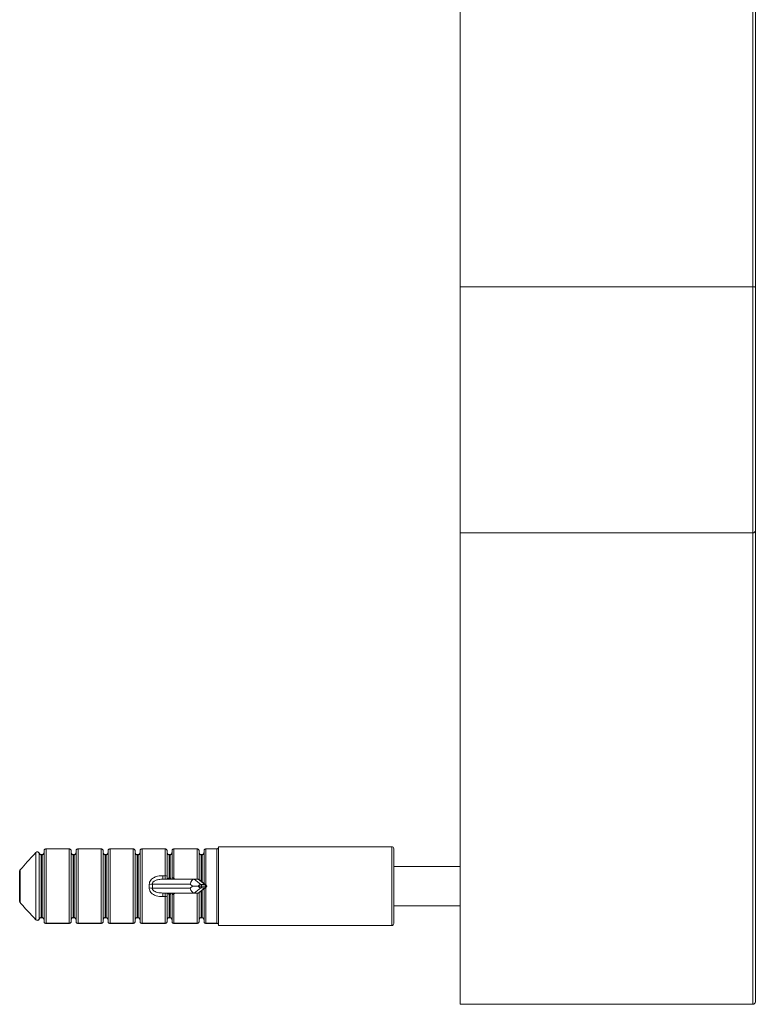
# Model space of a CAD drawing. Units: millimetres. Extents: x 25 to 1460, y 25 to 1025.
# Drawn here: x 846 to 921, y 454 to 554 of the extents above; entities that cross this region are included whole.
import ezdxf

# ---------------------------------------------------------------- set-up
doc = ezdxf.new("R2010")
doc.units = ezdxf.units.MM
doc.header["$LTSCALE"] = 5

msp = doc.modelspace()

# ---------------------------------------------------------------- linework, layer by layer
at = {"color": 7, "linetype": 'Continuous', "lineweight": 15}
for p, q in [((891.1, 526.77), (891.1, 653.9)), ((920.85, 526.77), (920.85, 653.9)), ((921.1, 653.65), (921.1, 526.7)), ((920.85, 526.77), (891.1, 526.77)), ((891.1, 501.77), (891.1, 526.77)), ((920.85, 501.77), (920.85, 526.77)), ((921.1, 526.7), (921.1, 502.02)), ((921.1, 502.02), (921.1, 454.15)), ((920.85, 501.77), (891.1, 501.77)), ((891.1, 453.9), (891.1, 501.77)), ((920.85, 453.9), (920.85, 501.77)), ((848.02, 469.32), (848.02, 469.31)), ((848.02, 462.48), (848.02, 469.31)), ((848.35, 469.24), (848.35, 462.55)), ((848.35, 469.24), (848.35, 469.24)), ((848.64, 469.1), (848.54, 469.1)), ((848.54, 469.09), (848.54, 462.7)), ((848.64, 469.09), (848.54, 469.09)), ((848.64, 462.7), (848.64, 469.09)), ((848.84, 462.29), (848.84, 469.5)), ((851.42, 469.67), (849.01, 469.67)), ((849.04, 469.67), (849.04, 462.13)), ((851.39, 469.67), (849.04, 469.67)), ((851.39, 462.13), (851.39, 469.67)), ((851.59, 469.5), (851.59, 462.29)), ((851.89, 469.1), (851.79, 469.1)), ((851.79, 469.09), (851.79, 462.7)), ((851.89, 469.09), (851.79, 469.09)), ((851.89, 462.7), (851.89, 469.09)), ((852.09, 462.29), (852.09, 469.5)), ((854.67, 469.67), (852.26, 469.67)), ((852.29, 469.67), (852.29, 462.13)), ((854.64, 469.67), (852.29, 469.67)), ((854.64, 462.13), (854.64, 469.67)), ((854.84, 469.5), (854.84, 462.29)), ((855.14, 469.1), (855.04, 469.1)), ((855.04, 469.09), (855.04, 462.7)), ((855.14, 469.09), (855.04, 469.09)), ((855.14, 462.7), (855.14, 469.09)), ((855.34, 462.29), (855.34, 469.5)), ((857.92, 469.67), (855.51, 469.67)), ((855.54, 469.67), (855.54, 462.13)), ((857.89, 469.67), (855.54, 469.67)), ((857.89, 462.13), (857.89, 469.67)), ((858.09, 469.5), (858.09, 462.29)), ((858.39, 469.1), (858.29, 469.1)), ((858.29, 469.09), (858.29, 462.7)), ((858.39, 469.09), (858.29, 469.09)), ((858.39, 462.7), (858.39, 469.09)), ((858.59, 462.29), (858.59, 469.5)), ((861.17, 469.67), (858.76, 469.67)), ((858.79, 469.67), (858.79, 462.13)), ((861.14, 469.67), (858.79, 469.67)), ((861.14, 466.96), (861.14, 469.67)), ((861.34, 469.5), (861.34, 466.91)), ((861.64, 469.1), (861.54, 469.1)), ((861.54, 469.09), (861.54, 466.75)), ((861.64, 469.09), (861.54, 469.09)), ((861.64, 466.75), (861.64, 469.09)), ((861.84, 466.7), (861.84, 469.5)), ((864.42, 469.67), (862.01, 469.67)), ((864.39, 469.67), (862.04, 469.67)), ((862.04, 469.67), (862.04, 466.69)), ((864.59, 469.5), (864.59, 466.56)), ((864.89, 469.1), (864.79, 469.1)), ((864.89, 469.09), (864.79, 469.09)), ((865.09, 466.18), (865.09, 469.5)), ((866.39, 469.67), (865.26, 469.67)), ((866.39, 469.67), (865.29, 469.67)), ((866.39, 462.13), (866.39, 469.67)), ((884.16, 469.9), (866.56, 469.9)), ((866.56, 469.78), (866.56, 469.9)), ((866.56, 462.02), (866.56, 469.78)), ((884.36, 469.7), (884.36, 462.1)), ((846.36, 464.35), (846.36, 467.45)), ((846.42, 467.57), (846.42, 464.23)), ((891.1, 467.9), (884.36, 467.9)), ((863.67, 466.1), (859.85, 466.1)), ((860.89, 466.96), (860.89, 466.6)), ((860.89, 466.96), (861.14, 466.96)), ((860.89, 466.6), (864.09, 466.6)), ((861.14, 466.6), (861.14, 466.96)), ((861.34, 466.91), (861.34, 466.6)), ((861.54, 466.75), (861.64, 466.75)), ((861.7, 466.57), (861.7, 466.69)), ((861.84, 466.62), (861.84, 466.7)), ((863.93, 465.9), (863.67, 466.1)), ((864.09, 466.6), (864.78, 466.08)), ((864.09, 466.6), (864.48, 466.6)), ((865.17, 466.08), (864.48, 466.6)), ((865.28, 466.04), (864.59, 466.56)), ((864.78, 466.08), (865.17, 466.08)), ((859.85, 465.7), (863.67, 465.7)), ((864.09, 465.2), (860.89, 465.2)), ((860.89, 464.83), (860.89, 465.2)), ((861.14, 464.83), (861.14, 465.2)), ((861.34, 465.2), (861.34, 464.89)), ((861.54, 465.05), (861.54, 462.7)), ((861.64, 465.05), (861.54, 465.05)), ((861.64, 462.7), (861.64, 465.05)), ((861.7, 465.1), (861.7, 465.22)), ((861.84, 465.09), (861.84, 465.17)), ((861.84, 462.29), (861.84, 465.09)), ((862.04, 465.11), (862.04, 462.13)), ((863.67, 465.7), (863.93, 465.9)), ((863.93, 465.9), (864.51, 465.9)), ((864.78, 465.72), (864.09, 465.2)), ((864.48, 465.2), (864.09, 465.2)), ((864.48, 465.2), (865.17, 465.72)), ((864.59, 465.24), (865.28, 465.76)), ((864.59, 465.23), (864.59, 462.29)), ((865.17, 465.72), (864.78, 465.72)), ((865.24, 465.9), (864.86, 465.9)), ((864.86, 465.89), (865.24, 465.89)), ((865.09, 462.29), (865.09, 465.61)), ((861.14, 464.83), (860.89, 464.83)), ((861.14, 462.13), (861.14, 464.83)), ((861.34, 464.89), (861.34, 462.29)), ((884.36, 463.9), (891.1, 463.9)), ((848.02, 462.48), (848.02, 462.48)), ((848.35, 462.55), (848.35, 462.55)), ((848.54, 462.7), (848.64, 462.7)), ((848.54, 462.69), (848.64, 462.69)), ((849.01, 462.12), (851.42, 462.12)), ((849.04, 462.13), (851.39, 462.13)), ((851.79, 462.7), (851.89, 462.7)), ((851.79, 462.69), (851.89, 462.69)), ((852.26, 462.12), (854.67, 462.12)), ((852.29, 462.13), (854.64, 462.13)), ((855.04, 462.7), (855.14, 462.7)), ((855.04, 462.69), (855.14, 462.69)), ((855.51, 462.12), (857.92, 462.12)), ((855.54, 462.13), (857.89, 462.13)), ((858.29, 462.7), (858.39, 462.7)), ((858.29, 462.69), (858.39, 462.69)), ((858.76, 462.12), (861.17, 462.12)), ((858.79, 462.13), (861.14, 462.13)), ((861.54, 462.7), (861.64, 462.7)), ((861.54, 462.69), (861.64, 462.69)), ((862.01, 462.12), (864.42, 462.12)), ((862.04, 462.13), (864.39, 462.13)), ((864.79, 462.7), (864.89, 462.7)), ((864.79, 462.69), (864.89, 462.69)), ((865.26, 462.12), (866.39, 462.12)), ((865.29, 462.13), (866.39, 462.13)), ((866.56, 461.9), (866.56, 462.02)), ((866.56, 461.9), (884.16, 461.9)), ((920.85, 453.9), (891.1, 453.9))]:
    msp.add_line(p, q, dxfattribs=at)
at = {"color": 8, "linetype": 'Continuous', "lineweight": 15}
for p, q in [((848.54, 469.09), (848.54, 469.1)), ((848.64, 469.09), (848.64, 469.1)), ((849.01, 469.67), (849.01, 469.67)), ((851.42, 469.67), (851.42, 469.67)), ((851.79, 469.09), (851.79, 469.1)), ((851.89, 469.09), (851.89, 469.1)), ((852.26, 469.67), (852.26, 469.67)), ((854.67, 469.67), (854.67, 469.67)), ((855.04, 469.09), (855.04, 469.1)), ((855.14, 469.09), (855.14, 469.1)), ((855.51, 469.67), (855.51, 469.67)), ((857.92, 469.67), (857.92, 469.67)), ((858.29, 469.09), (858.29, 469.1)), ((858.39, 469.09), (858.39, 469.1)), ((858.76, 469.67), (858.76, 469.67)), ((861.17, 469.67), (861.17, 469.67)), ((861.54, 469.1), (861.54, 469.09)), ((861.64, 469.1), (861.64, 469.09)), ((862.01, 469.67), (862.01, 469.67)), ((864.39, 466.6), (864.39, 469.67)), ((864.42, 469.67), (864.42, 469.67)), ((864.79, 469.09), (864.79, 469.1)), ((864.79, 469.09), (864.79, 466.41)), ((864.89, 469.09), (864.89, 469.1)), ((864.89, 466.33), (864.89, 469.09)), ((865.26, 469.67), (865.26, 469.67)), ((865.29, 469.67), (865.29, 466.03)), ((866.39, 469.67), (866.39, 469.67)), ((884.16, 461.9), (884.16, 469.9)), ((862.04, 466.69), (862.26, 466.6)), ((862.26, 465.2), (862.04, 465.11)), ((864.39, 462.13), (864.39, 465.2)), ((864.79, 465.38), (864.79, 462.7)), ((864.89, 462.7), (864.89, 465.46)), ((865.29, 465.76), (865.29, 462.13)), ((848.54, 462.69), (848.54, 462.7)), ((848.64, 462.69), (848.64, 462.7)), ((849.01, 462.12), (849.01, 462.12)), ((851.42, 462.12), (851.42, 462.12)), ((851.79, 462.69), (851.79, 462.7)), ((851.89, 462.69), (851.89, 462.7)), ((852.26, 462.12), (852.26, 462.12)), ((854.67, 462.12), (854.67, 462.12)), ((855.04, 462.69), (855.04, 462.7)), ((855.14, 462.69), (855.14, 462.7)), ((855.51, 462.12), (855.51, 462.12)), ((857.92, 462.12), (857.92, 462.12)), ((858.29, 462.69), (858.29, 462.7)), ((858.39, 462.69), (858.39, 462.7)), ((858.76, 462.12), (858.76, 462.12)), ((861.17, 462.12), (861.17, 462.12)), ((861.54, 462.7), (861.54, 462.69)), ((861.64, 462.7), (861.64, 462.69)), ((862.01, 462.12), (862.01, 462.12)), ((864.42, 462.12), (864.42, 462.12)), ((864.79, 462.69), (864.79, 462.7)), ((864.89, 462.69), (864.89, 462.7)), ((865.26, 462.12), (865.26, 462.12)), ((866.39, 462.12), (866.39, 462.13))]:
    msp.add_line(p, q, dxfattribs=at)
at = {"color": 7, "linetype": 'Continuous', "lineweight": 15, "flags": 128}
for points in [[(846.41, 467.57), (846.41, 467.57), (846.42, 467.57)], [(846.41, 464.22), (846.41, 464.22), (846.42, 464.23)]]:
    msp.add_lwpolyline(points, dxfattribs=at)
at = {"color": 7, "linetype": 'Continuous', "lineweight": 15}
for centre, radius, start, end in [((920.85, 502.02), 0.25, 270, 0), ((848.16, 469.18), 0.2, 18.935, 136.1531), ((848.16, 469.17), 0.203, 21.7473, 133.877), ((849.01, 469.47), 0.2, 90, 97.6973), ((851.42, 469.47), 0.2, 81.4274, 90), ((852.26, 469.47), 0.2, 90, 97.6973), ((854.67, 469.47), 0.2, 81.4274, 90), ((855.51, 469.47), 0.2, 90, 97.6973), ((857.92, 469.47), 0.2, 81.4274, 90), ((858.76, 469.47), 0.2, 90, 97.6973), ((861.17, 469.47), 0.2, 81.4274, 90), ((862.01, 469.47), 0.2, 90, 97.6973), ((864.42, 469.47), 0.2, 81.4274, 90), ((865.26, 469.47), 0.2, 90, 97.6973), ((884.16, 469.7), 0.2, 0, 90), ((846.56, 467.45), 0.2, 139.5538, 180), ((846.52, 467.44), 0.159, 129.1651, 179.0003), ((859.07, 474.87), 8.81, 272.9973, 275.0925), ((861.18, 466.74), 0.229, 47.8286, 101.6615), ((864.64, 465.91), 0.217, 357.9387, 49.7798), ((865.03, 465.91), 0.217, 357.9378, 49.7787), ((859.07, 456.92), 8.81, 84.9078, 87.0024), ((864.64, 465.88), 0.217, 310.2202, 2.0613), ((865.03, 465.88), 0.217, 310.2213, 2.0622), ((846.56, 464.35), 0.2, 180, 220.4462), ((846.52, 464.35), 0.159, 180.9999, 230.8351), ((861.18, 465.06), 0.229, 258.3385, 312.1714), ((848.16, 462.63), 0.203, 226.1226, 338.2531), ((848.16, 462.62), 0.2, 223.8469, 270), ((848.16, 462.62), 0.2, 270, 341.065), ((849.01, 462.32), 0.2, 262.1112, 270), ((851.42, 462.32), 0.2, 270, 278.3095), ((852.26, 462.32), 0.2, 262.1112, 270), ((854.67, 462.32), 0.2, 270, 278.3095), ((855.51, 462.32), 0.2, 262.1112, 270), ((857.92, 462.32), 0.2, 270, 278.3095), ((858.76, 462.32), 0.2, 262.1112, 270), ((861.17, 462.32), 0.2, 270, 278.3095), ((862.01, 462.32), 0.2, 262.1112, 270), ((864.42, 462.32), 0.2, 270, 278.3095), ((865.26, 462.32), 0.2, 262.1112, 270), ((884.16, 462.1), 0.2, 270, 0), ((920.85, 454.15), 0.25, 270, 0)]:
    msp.add_arc(centre, radius, start, end, dxfattribs=at)
at = {"color": 8, "linetype": 'Continuous', "lineweight": 15}
for centre, start, end in [((859.76, 467.36), 341.2173, 343.5095), ((859.76, 464.43), 16.4905, 18.7827)]:
    msp.add_arc(centre, 2.37, start, end, dxfattribs=at)
at = {"color": 7, "linetype": 'Continuous', "lineweight": 15}
for centre, major_axis, ratio, start_param, end_param in [((920.85, 526.7), (0.25, 0), 0.317973, 0, 1.570796), ((854.29, 465.9), (5.24, 0), 0.743747, 6.237715, 6.328656), ((854.61, 465.9), (5.24, 0), 0.8391, 6.237715, 6.328656), ((863.99, 466.1), (0.164, 0.49), 0.601473, 0.198623, 1.769419), ((864.37, 466.1), (0.164, 0.49), 0.601473, 6.084563, 6.481808), ((864.7, 465.56), (0.12, 0.515), 0.597902, 0.138972, 0.998428), ((865.09, 465.56), (0.12, 0.515), 0.597902, 5.562701, 6.422157), ((863.99, 465.7), (-0.164, 0.49), 0.601473, 1.372174, 2.94297), ((864.37, 465.7), (-0.164, 0.49), 0.601473, 2.94297, 3.340215), ((864.7, 466.24), (-0.12, 0.515), 0.597902, 2.143165, 3.002621), ((864.86, 466.24), (0, 0.346), 0.55667, 2.937642, 3.141593), ((864.86, 465.56), (0, 0.346), 0.55667, 0, 0.203951), ((865.09, 466.24), (-0.12, 0.515), 0.597902, 3.002621, 3.862077), ((865.24, 465.56), (0, 0.346), 0.55667, 6.079235, 6.283185), ((865.24, 466.24), (0, 0.346), 0.55667, 3.141593, 3.345543)]:
    msp.add_ellipse(centre, major_axis=major_axis, ratio=ratio, start_param=start_param, end_param=end_param, dxfattribs=at)
for points, knots in [([(848.02, 469.31), (847.97, 469.26), (847.42, 468.69), (846.9, 468.1), (846.42, 467.57)], [0, 0, 0, 0, 0.0956628, 1, 1, 1, 1]), ([(848.54, 469.1), (848.53, 469.1), (848.49, 469.1), (848.43, 469.13), (848.38, 469.18), (848.36, 469.22), (848.35, 469.24)], [0, 0, 0, 0, 0.140082, 0.417443, 0.715241, 1, 1, 1, 1]), ([(848.54, 469.09), (848.52, 469.09), (848.47, 469.1), (848.41, 469.14), (848.37, 469.18), (848.36, 469.22), (848.35, 469.24)], [0, 0, 0, 0, 0.249659, 0.506729, 0.779219, 1, 1, 1, 1]), ([(848.64, 469.09), (848.65, 469.09), (848.69, 469.09), (848.75, 469.12), (848.8, 469.17), (848.83, 469.24), (848.84, 469.29), (848.84, 469.32)], [0, 0, 0, 0, 0.117326, 0.323379, 0.546489, 0.780213, 1, 1, 1, 1]), ([(848.84, 469.31), (848.84, 469.3), (848.84, 469.27), (848.81, 469.2), (848.76, 469.14), (848.7, 469.1), (848.65, 469.1), (848.64, 469.1)], [0, 0, 0, 0, 0.064956, 0.335879, 0.598643, 0.840658, 1, 1, 1, 1]), ([(848.84, 469.5), (848.84, 469.52), (848.84, 469.56), (848.88, 469.61), (848.92, 469.65), (848.97, 469.67), (849, 469.67), (849.01, 469.67), (849.01, 469.67)], [0, 0, 0, 0, 0.217346, 0.434613, 0.653912, 0.877447, 0.95825, 1, 1, 1, 1]), ([(849.01, 469.67), (849.02, 469.67), (849.03, 469.67), (849.04, 469.67), (849.04, 469.67)], [0, 0, 0, 0, 0.930679, 1, 1, 1, 1]), ([(851.42, 469.67), (851.41, 469.67), (851.4, 469.67), (851.39, 469.67), (851.39, 469.67)], [0, 0, 0, 0, 0.930679, 1, 1, 1, 1]), ([(851.59, 469.5), (851.59, 469.52), (851.58, 469.56), (851.55, 469.61), (851.5, 469.65), (851.46, 469.67), (851.43, 469.67), (851.42, 469.67), (851.42, 469.67)], [0, 0, 0, 0, 0.217344, 0.434599, 0.653914, 0.877448, 0.95825, 1, 1, 1, 1]), ([(851.79, 469.1), (851.78, 469.1), (851.75, 469.1), (851.7, 469.12), (851.64, 469.17), (851.6, 469.24), (851.58, 469.3), (851.59, 469.33), (851.59, 469.33)], [0, 0, 0, 0, 0.060397, 0.261439, 0.476603, 0.71009, 0.95834, 1, 1, 1, 1]), ([(851.79, 469.09), (851.77, 469.09), (851.72, 469.1), (851.66, 469.14), (851.62, 469.19), (851.59, 469.25), (851.59, 469.3), (851.59, 469.32)], [0, 0, 0, 0, 0.1920317, 0.3897445, 0.5993512, 0.8234216, 1, 1, 1, 1]), ([(851.89, 469.09), (851.9, 469.09), (851.94, 469.09), (852, 469.12), (852.05, 469.17), (852.08, 469.24), (852.09, 469.29), (852.09, 469.32)], [0, 0, 0, 0, 0.117348, 0.323379, 0.546488, 0.780211, 1, 1, 1, 1]), ([(852.09, 469.31), (852.09, 469.3), (852.09, 469.27), (852.06, 469.2), (852.01, 469.14), (851.95, 469.1), (851.9, 469.1), (851.89, 469.1)], [0, 0, 0, 0, 0.064956, 0.33588, 0.598645, 0.840681, 1, 1, 1, 1]), ([(852.09, 469.5), (852.09, 469.52), (852.09, 469.56), (852.13, 469.61), (852.17, 469.65), (852.22, 469.67), (852.25, 469.67), (852.26, 469.67), (852.26, 469.67)], [0, 0, 0, 0, 0.217339, 0.434604, 0.653917, 0.87745, 0.958232, 1, 1, 1, 1]), ([(852.26, 469.67), (852.27, 469.67), (852.28, 469.67), (852.29, 469.67), (852.29, 469.67)], [0, 0, 0, 0, 0.930671, 1, 1, 1, 1]), ([(854.67, 469.67), (854.66, 469.67), (854.65, 469.67), (854.64, 469.67), (854.64, 469.67)], [0, 0, 0, 0, 0.930679, 1, 1, 1, 1]), ([(854.84, 469.5), (854.84, 469.52), (854.83, 469.56), (854.8, 469.61), (854.75, 469.65), (854.71, 469.67), (854.68, 469.67), (854.67, 469.67), (854.67, 469.67)], [0, 0, 0, 0, 0.217346, 0.434613, 0.653912, 0.877447, 0.95825, 1, 1, 1, 1]), ([(855.04, 469.1), (855.03, 469.1), (855, 469.1), (854.95, 469.12), (854.89, 469.17), (854.85, 469.24), (854.83, 469.3), (854.84, 469.33), (854.84, 469.33)], [0, 0, 0, 0, 0.060397, 0.261437, 0.4766, 0.710095, 0.95834, 1, 1, 1, 1]), ([(855.04, 469.09), (855.02, 469.09), (854.97, 469.1), (854.91, 469.14), (854.87, 469.19), (854.84, 469.25), (854.84, 469.3), (854.84, 469.32)], [0, 0, 0, 0, 0.1920297, 0.3897591, 0.5993498, 0.8234259, 1, 1, 1, 1]), ([(855.14, 469.09), (855.15, 469.09), (855.19, 469.09), (855.25, 469.12), (855.3, 469.17), (855.33, 469.24), (855.34, 469.29), (855.34, 469.32)], [0, 0, 0, 0, 0.117326, 0.323379, 0.546489, 0.780213, 1, 1, 1, 1]), ([(855.34, 469.31), (855.34, 469.3), (855.34, 469.27), (855.31, 469.2), (855.26, 469.14), (855.2, 469.1), (855.15, 469.1), (855.14, 469.1)], [0, 0, 0, 0, 0.064957, 0.335884, 0.598647, 0.840659, 1, 1, 1, 1]), ([(855.34, 469.5), (855.34, 469.52), (855.34, 469.56), (855.38, 469.61), (855.42, 469.65), (855.47, 469.67), (855.5, 469.67), (855.51, 469.67), (855.51, 469.67)], [0, 0, 0, 0, 0.217346, 0.434613, 0.653912, 0.877447, 0.95825, 1, 1, 1, 1]), ([(855.51, 469.67), (855.52, 469.67), (855.53, 469.67), (855.54, 469.67), (855.54, 469.67)], [0, 0, 0, 0, 0.930679, 1, 1, 1, 1]), ([(857.92, 469.67), (857.91, 469.67), (857.9, 469.67), (857.89, 469.67), (857.89, 469.67)], [0, 0, 0, 0, 0.930679, 1, 1, 1, 1]), ([(858.09, 469.5), (858.09, 469.52), (858.08, 469.56), (858.05, 469.61), (858, 469.65), (857.96, 469.67), (857.93, 469.67), (857.92, 469.67), (857.92, 469.67)], [0, 0, 0, 0, 0.217343, 0.434605, 0.653912, 0.877457, 0.95825, 1, 1, 1, 1]), ([(858.29, 469.1), (858.28, 469.1), (858.25, 469.1), (858.2, 469.12), (858.14, 469.17), (858.1, 469.24), (858.08, 469.3), (858.09, 469.33), (858.09, 469.33)], [0, 0, 0, 0, 0.0603969, 0.2614376, 0.4766014, 0.7100925, 0.9583398, 1, 1, 1, 1]), ([(858.29, 469.09), (858.27, 469.09), (858.22, 469.1), (858.16, 469.14), (858.12, 469.19), (858.09, 469.25), (858.09, 469.3), (858.09, 469.32)], [0, 0, 0, 0, 0.19203, 0.389751, 0.59935, 0.823423, 1, 1, 1, 1]), ([(858.39, 469.09), (858.4, 469.09), (858.44, 469.09), (858.5, 469.12), (858.55, 469.17), (858.58, 469.24), (858.59, 469.29), (858.59, 469.32)], [0, 0, 0, 0, 0.117337, 0.323379, 0.546489, 0.780212, 1, 1, 1, 1]), ([(858.59, 469.31), (858.59, 469.3), (858.59, 469.27), (858.56, 469.2), (858.51, 469.14), (858.45, 469.1), (858.4, 469.1), (858.39, 469.1)], [0, 0, 0, 0, 0.064956, 0.335879, 0.598644, 0.840669, 1, 1, 1, 1]), ([(858.76, 469.67), (858.76, 469.67), (858.75, 469.67), (858.72, 469.67), (858.67, 469.65), (858.63, 469.61), (858.59, 469.56), (858.59, 469.52), (858.59, 469.5)], [0, 0, 0, 0, 0.04175, 0.122543, 0.346089, 0.565388, 0.782656, 1, 1, 1, 1]), ([(858.79, 469.67), (858.79, 469.67), (858.78, 469.67), (858.77, 469.67), (858.76, 469.67)], [0, 0, 0, 0, 0.069321, 1, 1, 1, 1]), ([(861.14, 469.67), (861.14, 469.67), (861.15, 469.67), (861.16, 469.67), (861.17, 469.67)], [0, 0, 0, 0, 0.069321, 1, 1, 1, 1]), ([(861.34, 469.5), (861.34, 469.52), (861.33, 469.56), (861.3, 469.61), (861.25, 469.65), (861.21, 469.67), (861.18, 469.67), (861.17, 469.67), (861.17, 469.67)], [0, 0, 0, 0, 0.217345, 0.434606, 0.653913, 0.877448, 0.958241, 1, 1, 1, 1]), ([(861.54, 469.1), (861.53, 469.1), (861.5, 469.1), (861.45, 469.12), (861.39, 469.17), (861.35, 469.24), (861.33, 469.3), (861.34, 469.33), (861.34, 469.33)], [0, 0, 0, 0, 0.060622, 0.261623, 0.476734, 0.710168, 0.958352, 1, 1, 1, 1]), ([(861.54, 469.09), (861.52, 469.09), (861.47, 469.1), (861.41, 469.14), (861.37, 469.19), (861.34, 469.25), (861.34, 469.3), (861.34, 469.32)], [0, 0, 0, 0, 0.192039, 0.389758, 0.599355, 0.823426, 1, 1, 1, 1]), ([(861.84, 469.32), (861.84, 469.29), (861.83, 469.24), (861.8, 469.17), (861.75, 469.12), (861.69, 469.09), (861.65, 469.09), (861.64, 469.09)], [0, 0, 0, 0, 0.219788, 0.453511, 0.676621, 0.882663, 1, 1, 1, 1]), ([(861.84, 469.31), (861.84, 469.3), (861.84, 469.27), (861.81, 469.2), (861.76, 469.14), (861.7, 469.1), (861.65, 469.1), (861.64, 469.1)], [0, 0, 0, 0, 0.064986, 0.336036, 0.598919, 0.841055, 1, 1, 1, 1]), ([(862.01, 469.67), (862.01, 469.67), (862, 469.67), (861.97, 469.67), (861.92, 469.65), (861.88, 469.61), (861.84, 469.56), (861.84, 469.52), (861.84, 469.5)], [0, 0, 0, 0, 0.041759, 0.122551, 0.346086, 0.565392, 0.782658, 1, 1, 1, 1]), ([(862.04, 469.67), (862.04, 469.67), (862.03, 469.67), (862.02, 469.67), (862.01, 469.67)], [0, 0, 0, 0, 0.069325, 1, 1, 1, 1]), ([(864.39, 469.67), (864.39, 469.67), (864.4, 469.67), (864.41, 469.67), (864.42, 469.67)], [0, 0, 0, 0, 0.069325, 1, 1, 1, 1]), ([(864.59, 469.5), (864.59, 469.52), (864.58, 469.56), (864.55, 469.61), (864.5, 469.65), (864.46, 469.67), (864.43, 469.67), (864.42, 469.67), (864.42, 469.67)], [0, 0, 0, 0, 0.217342, 0.434608, 0.653914, 0.877449, 0.958241, 1, 1, 1, 1]), ([(864.79, 469.1), (864.78, 469.1), (864.75, 469.1), (864.7, 469.12), (864.64, 469.17), (864.6, 469.24), (864.58, 469.3), (864.59, 469.33), (864.59, 469.33)], [0, 0, 0, 0, 0.060386, 0.261439, 0.476605, 0.710092, 0.958342, 1, 1, 1, 1]), ([(864.79, 469.09), (864.77, 469.09), (864.72, 469.1), (864.66, 469.14), (864.62, 469.19), (864.59, 469.25), (864.59, 469.3), (864.59, 469.32)], [0, 0, 0, 0, 0.19204, 0.389759, 0.59935, 0.823425, 1, 1, 1, 1]), ([(864.89, 469.09), (864.9, 469.09), (864.94, 469.09), (865, 469.12), (865.05, 469.17), (865.08, 469.24), (865.09, 469.29), (865.09, 469.32)], [0, 0, 0, 0, 0.117337, 0.323387, 0.546489, 0.780211, 1, 1, 1, 1]), ([(865.09, 469.31), (865.09, 469.3), (865.09, 469.27), (865.06, 469.2), (865.01, 469.14), (864.95, 469.1), (864.9, 469.1), (864.89, 469.1)], [0, 0, 0, 0, 0.064957, 0.335885, 0.598652, 0.840668, 1, 1, 1, 1]), ([(865.09, 469.5), (865.09, 469.52), (865.09, 469.56), (865.13, 469.61), (865.17, 469.65), (865.22, 469.67), (865.25, 469.67), (865.26, 469.67), (865.26, 469.67)], [0, 0, 0, 0, 0.217344, 0.434605, 0.653912, 0.877458, 0.958241, 1, 1, 1, 1]), ([(865.26, 469.67), (865.27, 469.67), (865.28, 469.67), (865.29, 469.67), (865.29, 469.67)], [0, 0, 0, 0, 0.930679, 1, 1, 1, 1]), ([(866.56, 469.78), (866.56, 469.77), (866.55, 469.75), (866.5, 469.71), (866.44, 469.67), (866.4, 469.67), (866.39, 469.68)], [0, 0, 0, 0, 0.064869, 0.441217, 0.797758, 1, 1, 1, 1]), ([(866.56, 469.78), (866.56, 469.77), (866.55, 469.75), (866.52, 469.71), (866.46, 469.67), (866.41, 469.67), (866.39, 469.67)], [0, 0, 0, 0, 0.063922, 0.387251, 0.696848, 1, 1, 1, 1]), ([(859.53, 466.07), (859.54, 466.15), (859.54, 466.31), (859.67, 466.53), (859.9, 466.73), (860.29, 466.91), (860.65, 466.96), (860.87, 466.96), (860.89, 466.96)], [0, 0, 0, 0, 0.130678, 0.264275, 0.407301, 0.630283, 0.958386, 1, 1, 1, 1]), ([(859.85, 466.1), (859.85, 466.13), (859.85, 466.18), (859.88, 466.26), (859.92, 466.31), (859.99, 466.38), (860.13, 466.47), (860.43, 466.57), (860.7, 466.59), (860.87, 466.6), (860.89, 466.6)], [0, 0, 0, 0, 0.078641, 0.103992, 0.196131, 0.21713, 0.351013, 0.582076, 0.951685, 1, 1, 1, 1]), ([(861.54, 466.75), (861.54, 466.74), (861.52, 466.73), (861.47, 466.68), (861.41, 466.64), (861.36, 466.6), (861.35, 466.6), (861.34, 466.6)], [0, 0, 0, 0, 0.008566, 0.25688, 0.580365, 0.810675, 1, 1, 1, 1]), ([(861.7, 466.69), (861.69, 466.69), (861.67, 466.67), (861.63, 466.64), (861.58, 466.6), (861.56, 466.6), (861.56, 466.6)], [0, 0, 0, 0, 0.019369, 0.446245, 0.750158, 1, 1, 1, 1]), ([(861.64, 466.75), (861.64, 466.74), (861.66, 466.73), (861.68, 466.71), (861.7, 466.69)], [0, 0, 0, 0, 0.035356, 1, 1, 1, 1]), ([(861.84, 466.7), (861.84, 466.68), (861.83, 466.65), (861.81, 466.61), (861.8, 466.6), (861.8, 466.6)], [0, 0, 0, 0, 0.392379, 0.981988, 1, 1, 1, 1]), ([(862.04, 466.69), (862.02, 466.7), (861.97, 466.72), (861.91, 466.73), (861.87, 466.73), (861.85, 466.73), (861.84, 466.72), (861.84, 466.71), (861.84, 466.7)], [0, 0, 0, 0, 0.223028, 0.439191, 0.651567, 0.803802, 0.857554, 1, 1, 1, 1]), ([(860.89, 464.83), (860.67, 464.85), (860.31, 464.87), (859.9, 465.06), (859.72, 465.22), (859.6, 465.38), (859.54, 465.52), (859.53, 465.66), (859.53, 465.72)], [0, 0, 0, 0, 0.37505, 0.581936, 0.747162, 0.768939, 0.907271, 1, 1, 1, 1]), ([(860.89, 465.2), (860.72, 465.2), (860.45, 465.21), (860.13, 465.32), (859.97, 465.43), (859.89, 465.52), (859.85, 465.61), (859.85, 465.66), (859.85, 465.7)], [0, 0, 0, 0, 0.423928, 0.638568, 0.793124, 0.871426, 0.926751, 1, 1, 1, 1]), ([(861.34, 465.2), (861.35, 465.19), (861.36, 465.19), (861.41, 465.16), (861.47, 465.11), (861.52, 465.07), (861.54, 465.05), (861.54, 465.05)], [0, 0, 0, 0, 0.189325, 0.419634, 0.743118, 0.991432, 1, 1, 1, 1]), ([(861.56, 465.2), (861.56, 465.19), (861.58, 465.19), (861.63, 465.16), (861.67, 465.12), (861.69, 465.1), (861.7, 465.1)], [0, 0, 0, 0, 0.249843, 0.553755, 0.980631, 1, 1, 1, 1]), ([(861.7, 465.1), (861.68, 465.08), (861.66, 465.07), (861.64, 465.05), (861.64, 465.05)], [0, 0, 0, 0, 0.964637, 1, 1, 1, 1]), ([(861.8, 465.2), (861.81, 465.18), (861.83, 465.15), (861.84, 465.11), (861.84, 465.1)], [0, 0, 0, 0, 0.503485, 1, 1, 1, 1]), ([(861.84, 465.09), (861.84, 465.08), (861.84, 465.07), (861.85, 465.06), (861.87, 465.06), (861.92, 465.06), (861.97, 465.08), (862.02, 465.1), (862.04, 465.11)], [0, 0, 0, 0, 0.1496647, 0.1880135, 0.3722446, 0.5700394, 0.7825988, 1, 1, 1, 1]), ([(864.82, 465.9), (864.82, 465.9), (864.79, 465.9), (864.73, 465.9), (864.65, 465.9), (864.57, 465.9), (864.53, 465.9), (864.51, 465.9)], [0, 0, 0, 0, 0.011497, 0.386875, 0.648511, 0.823821, 1, 1, 1, 1]), ([(865.38, 465.9), (865.39, 465.9), (865.4, 465.9), (865.4, 465.9), (865.36, 465.9), (865.31, 465.9), (865.28, 465.9), (865.28, 465.9)], [0, 0, 0, 0, 0.176178, 0.351494, 0.613123, 0.988496, 1, 1, 1, 1]), ([(846.42, 464.23), (846.51, 464.12), (846.97, 463.58), (847.51, 463.01), (847.97, 462.53), (848.02, 462.48)], [0, 0, 0, 0, 0.168912, 0.904347, 1, 1, 1, 1]), ([(848.35, 462.55), (848.36, 462.57), (848.38, 462.62), (848.43, 462.67), (848.49, 462.7), (848.52, 462.7), (848.54, 462.7)], [0, 0, 0, 0, 0.289498, 0.579568, 0.847433, 1, 1, 1, 1]), ([(848.35, 462.55), (848.36, 462.56), (848.37, 462.6), (848.41, 462.65), (848.48, 462.69), (848.52, 462.69), (848.54, 462.69)], [0, 0, 0, 0, 0.127131, 0.465789, 0.781098, 1, 1, 1, 1]), ([(848.84, 462.48), (848.84, 462.5), (848.83, 462.54), (848.81, 462.6), (848.76, 462.66), (848.7, 462.69), (848.66, 462.7), (848.64, 462.7)], [0, 0, 0, 0, 0.176575, 0.400652, 0.610258, 0.807969, 1, 1, 1, 1]), ([(848.64, 462.69), (848.65, 462.69), (848.68, 462.69), (848.73, 462.67), (848.79, 462.63), (848.83, 462.56), (848.84, 462.5), (848.84, 462.46), (848.84, 462.46)], [0, 0, 0, 0, 0.060643, 0.261632, 0.47674, 0.710168, 0.95835, 1, 1, 1, 1]), ([(848.84, 462.29), (848.84, 462.27), (848.84, 462.23), (848.88, 462.18), (848.92, 462.14), (848.97, 462.12), (849, 462.12), (849.01, 462.12), (849.01, 462.12)], [0, 0, 0, 0, 0.217345, 0.434615, 0.653913, 0.877447, 0.95825, 1, 1, 1, 1]), ([(849.04, 462.13), (849.04, 462.13), (849.03, 462.12), (849.02, 462.12), (849.01, 462.12)], [0, 0, 0, 0, 0.069321, 1, 1, 1, 1]), ([(851.39, 462.13), (851.39, 462.13), (851.4, 462.12), (851.41, 462.12), (851.42, 462.12)], [0, 0, 0, 0, 0.069321, 1, 1, 1, 1]), ([(851.42, 462.12), (851.42, 462.12), (851.43, 462.12), (851.46, 462.12), (851.5, 462.14), (851.55, 462.18), (851.58, 462.23), (851.59, 462.27), (851.59, 462.29)], [0, 0, 0, 0, 0.04175, 0.122553, 0.346085, 0.565399, 0.782656, 1, 1, 1, 1]), ([(851.59, 462.48), (851.59, 462.5), (851.59, 462.55), (851.63, 462.62), (851.68, 462.67), (851.74, 462.7), (851.77, 462.7), (851.79, 462.7)], [0, 0, 0, 0, 0.2197928, 0.4535199, 0.676618, 0.8826718, 1, 1, 1, 1]), ([(851.59, 462.48), (851.59, 462.49), (851.59, 462.53), (851.61, 462.59), (851.66, 462.65), (851.73, 462.69), (851.77, 462.69), (851.79, 462.69)], [0, 0, 0, 0, 0.064987, 0.336036, 0.598924, 0.841052, 1, 1, 1, 1]), ([(852.09, 462.48), (852.09, 462.5), (852.08, 462.54), (852.06, 462.6), (852.01, 462.66), (851.95, 462.69), (851.91, 462.7), (851.89, 462.7)], [0, 0, 0, 0, 0.176576, 0.400651, 0.61024, 0.80795, 1, 1, 1, 1]), ([(851.89, 462.69), (851.9, 462.69), (851.93, 462.69), (851.98, 462.67), (852.04, 462.63), (852.08, 462.56), (852.09, 462.5), (852.09, 462.46), (852.09, 462.46)], [0, 0, 0, 0, 0.060621, 0.261633, 0.476743, 0.710173, 0.958354, 1, 1, 1, 1]), ([(852.09, 462.29), (852.09, 462.27), (852.09, 462.23), (852.13, 462.18), (852.17, 462.14), (852.22, 462.12), (852.25, 462.12), (852.26, 462.12), (852.26, 462.12)], [0, 0, 0, 0, 0.217339, 0.434606, 0.653919, 0.87745, 0.958232, 1, 1, 1, 1]), ([(852.29, 462.13), (852.29, 462.13), (852.28, 462.12), (852.27, 462.12), (852.26, 462.12)], [0, 0, 0, 0, 0.069329, 1, 1, 1, 1]), ([(854.64, 462.13), (854.64, 462.13), (854.65, 462.12), (854.66, 462.12), (854.67, 462.12)], [0, 0, 0, 0, 0.069321, 1, 1, 1, 1]), ([(854.67, 462.12), (854.67, 462.12), (854.68, 462.12), (854.71, 462.12), (854.75, 462.14), (854.8, 462.18), (854.83, 462.23), (854.84, 462.27), (854.84, 462.29)], [0, 0, 0, 0, 0.04175, 0.122553, 0.346087, 0.565385, 0.782655, 1, 1, 1, 1]), ([(854.84, 462.48), (854.84, 462.5), (854.84, 462.55), (854.88, 462.62), (854.93, 462.67), (854.99, 462.7), (855.02, 462.7), (855.04, 462.7)], [0, 0, 0, 0, 0.219787, 0.453511, 0.676622, 0.882673, 1, 1, 1, 1]), ([(854.84, 462.48), (854.84, 462.49), (854.84, 462.53), (854.86, 462.59), (854.91, 462.65), (854.98, 462.69), (855.02, 462.69), (855.04, 462.69)], [0, 0, 0, 0, 0.064988, 0.336042, 0.598927, 0.841054, 1, 1, 1, 1]), ([(855.34, 462.48), (855.34, 462.5), (855.33, 462.54), (855.31, 462.6), (855.26, 462.66), (855.2, 462.69), (855.16, 462.7), (855.14, 462.7)], [0, 0, 0, 0, 0.176574, 0.40065, 0.610241, 0.80797, 1, 1, 1, 1]), ([(855.14, 462.69), (855.15, 462.69), (855.18, 462.69), (855.23, 462.67), (855.29, 462.63), (855.33, 462.56), (855.34, 462.5), (855.34, 462.46), (855.34, 462.46)], [0, 0, 0, 0, 0.060622, 0.261614, 0.476725, 0.710167, 0.95835, 1, 1, 1, 1]), ([(855.34, 462.29), (855.34, 462.27), (855.34, 462.23), (855.38, 462.18), (855.42, 462.14), (855.47, 462.12), (855.5, 462.12), (855.51, 462.12), (855.51, 462.12)], [0, 0, 0, 0, 0.217345, 0.434615, 0.653913, 0.877447, 0.95825, 1, 1, 1, 1]), ([(855.54, 462.13), (855.54, 462.13), (855.53, 462.12), (855.52, 462.12), (855.51, 462.12)], [0, 0, 0, 0, 0.069321, 1, 1, 1, 1]), ([(857.89, 462.13), (857.89, 462.13), (857.9, 462.12), (857.91, 462.12), (857.92, 462.12)], [0, 0, 0, 0, 0.069321, 1, 1, 1, 1]), ([(857.92, 462.12), (857.92, 462.12), (857.93, 462.12), (857.96, 462.12), (858, 462.14), (858.05, 462.18), (858.08, 462.23), (858.09, 462.27), (858.09, 462.29)], [0, 0, 0, 0, 0.04175, 0.122543, 0.346087, 0.565393, 0.782657, 1, 1, 1, 1]), ([(858.09, 462.48), (858.09, 462.5), (858.09, 462.55), (858.13, 462.62), (858.18, 462.67), (858.24, 462.7), (858.27, 462.7), (858.29, 462.7)], [0, 0, 0, 0, 0.219791, 0.453516, 0.67662, 0.882673, 1, 1, 1, 1]), ([(858.09, 462.48), (858.09, 462.49), (858.09, 462.53), (858.11, 462.59), (858.16, 462.65), (858.23, 462.69), (858.27, 462.69), (858.29, 462.69)], [0, 0, 0, 0, 0.0649868, 0.3360342, 0.5989273, 0.8410535, 1, 1, 1, 1]), ([(858.59, 462.48), (858.59, 462.5), (858.58, 462.54), (858.56, 462.6), (858.51, 462.66), (858.45, 462.69), (858.41, 462.7), (858.39, 462.7)], [0, 0, 0, 0, 0.176575, 0.40065, 0.610241, 0.80796, 1, 1, 1, 1]), ([(858.39, 462.69), (858.4, 462.69), (858.43, 462.69), (858.48, 462.67), (858.54, 462.63), (858.58, 462.56), (858.59, 462.5), (858.59, 462.46), (858.59, 462.46)], [0, 0, 0, 0, 0.060632, 0.261632, 0.476742, 0.710171, 0.958352, 1, 1, 1, 1]), ([(858.59, 462.29), (858.59, 462.27), (858.59, 462.23), (858.63, 462.18), (858.67, 462.14), (858.72, 462.12), (858.75, 462.12), (858.76, 462.12), (858.76, 462.12)], [0, 0, 0, 0, 0.217344, 0.434614, 0.653912, 0.877456, 0.95825, 1, 1, 1, 1]), ([(858.79, 462.13), (858.79, 462.13), (858.78, 462.12), (858.77, 462.12), (858.76, 462.12)], [0, 0, 0, 0, 0.069321, 1, 1, 1, 1]), ([(861.14, 462.13), (861.14, 462.13), (861.15, 462.12), (861.16, 462.12), (861.17, 462.12)], [0, 0, 0, 0, 0.069321, 1, 1, 1, 1]), ([(861.17, 462.12), (861.17, 462.12), (861.18, 462.12), (861.21, 462.12), (861.25, 462.14), (861.3, 462.18), (861.33, 462.23), (861.34, 462.27), (861.34, 462.29)], [0, 0, 0, 0, 0.041759, 0.122552, 0.346085, 0.565392, 0.782655, 1, 1, 1, 1]), ([(861.34, 462.48), (861.34, 462.5), (861.34, 462.55), (861.38, 462.62), (861.43, 462.67), (861.49, 462.7), (861.52, 462.7), (861.54, 462.7)], [0, 0, 0, 0, 0.219787, 0.453511, 0.676613, 0.882663, 1, 1, 1, 1]), ([(861.34, 462.48), (861.34, 462.49), (861.34, 462.53), (861.36, 462.59), (861.41, 462.65), (861.48, 462.69), (861.52, 462.69), (861.54, 462.69)], [0, 0, 0, 0, 0.064957, 0.335885, 0.598652, 0.840668, 1, 1, 1, 1]), ([(861.64, 462.7), (861.66, 462.7), (861.7, 462.69), (861.76, 462.66), (861.81, 462.6), (861.83, 462.54), (861.84, 462.5), (861.84, 462.48)], [0, 0, 0, 0, 0.192039, 0.389758, 0.599355, 0.823426, 1, 1, 1, 1]), ([(861.64, 462.69), (861.65, 462.69), (861.68, 462.69), (861.73, 462.67), (861.79, 462.63), (861.83, 462.56), (861.84, 462.5), (861.84, 462.46), (861.84, 462.46)], [0, 0, 0, 0, 0.060386, 0.261438, 0.476603, 0.710098, 0.958342, 1, 1, 1, 1]), ([(861.84, 462.29), (861.84, 462.27), (861.84, 462.23), (861.88, 462.18), (861.92, 462.14), (861.97, 462.12), (862, 462.12), (862.01, 462.12), (862.01, 462.12)], [0, 0, 0, 0, 0.217342, 0.43461, 0.653916, 0.877448, 0.958241, 1, 1, 1, 1]), ([(862.01, 462.12), (862.02, 462.12), (862.03, 462.12), (862.04, 462.13), (862.04, 462.13)], [0, 0, 0, 0, 0.930675, 1, 1, 1, 1]), ([(864.42, 462.12), (864.41, 462.12), (864.4, 462.12), (864.39, 462.13), (864.39, 462.13)], [0, 0, 0, 0, 0.930675, 1, 1, 1, 1]), ([(864.42, 462.12), (864.42, 462.12), (864.43, 462.12), (864.46, 462.12), (864.5, 462.14), (864.55, 462.18), (864.58, 462.23), (864.59, 462.27), (864.59, 462.29)], [0, 0, 0, 0, 0.041759, 0.122552, 0.346084, 0.56539, 0.782658, 1, 1, 1, 1]), ([(864.59, 462.48), (864.59, 462.5), (864.59, 462.55), (864.63, 462.62), (864.68, 462.67), (864.74, 462.7), (864.77, 462.7), (864.79, 462.7)], [0, 0, 0, 0, 0.219788, 0.453512, 0.676622, 0.882663, 1, 1, 1, 1]), ([(864.59, 462.48), (864.59, 462.49), (864.59, 462.53), (864.61, 462.59), (864.66, 462.65), (864.73, 462.69), (864.77, 462.69), (864.79, 462.69)], [0, 0, 0, 0, 0.064986, 0.336033, 0.598918, 0.841054, 1, 1, 1, 1]), ([(865.09, 462.48), (865.09, 462.5), (865.08, 462.54), (865.06, 462.6), (865.01, 462.66), (864.95, 462.69), (864.91, 462.7), (864.89, 462.7)], [0, 0, 0, 0, 0.176575, 0.400646, 0.610242, 0.807961, 1, 1, 1, 1]), ([(864.89, 462.69), (864.9, 462.69), (864.93, 462.69), (864.98, 462.67), (865.04, 462.63), (865.08, 462.56), (865.09, 462.5), (865.09, 462.46), (865.09, 462.46)], [0, 0, 0, 0, 0.060622, 0.261623, 0.476734, 0.71017, 0.958352, 1, 1, 1, 1]), ([(865.09, 462.29), (865.09, 462.27), (865.09, 462.23), (865.13, 462.18), (865.17, 462.14), (865.22, 462.12), (865.25, 462.12), (865.26, 462.12), (865.26, 462.12)], [0, 0, 0, 0, 0.217343, 0.434607, 0.653914, 0.877458, 0.958241, 1, 1, 1, 1]), ([(865.26, 462.12), (865.27, 462.12), (865.28, 462.12), (865.29, 462.13), (865.29, 462.13)], [0, 0, 0, 0, 0.930679, 1, 1, 1, 1]), ([(866.39, 462.13), (866.41, 462.12), (866.46, 462.12), (866.52, 462.08), (866.55, 462.04), (866.56, 462.02), (866.56, 462.02)], [0, 0, 0, 0, 0.303153, 0.612751, 0.936081, 1, 1, 1, 1]), ([(866.39, 462.12), (866.4, 462.12), (866.44, 462.12), (866.5, 462.09), (866.54, 462.05), (866.56, 462.02), (866.56, 462.01)], [0, 0, 0, 0, 0.1734535, 0.5106938, 0.8659423, 1, 1, 1, 1])]:
    msp.add_open_spline(points, degree=3, knots=knots, dxfattribs=at)

doc.saveas('drawing.dxf')
